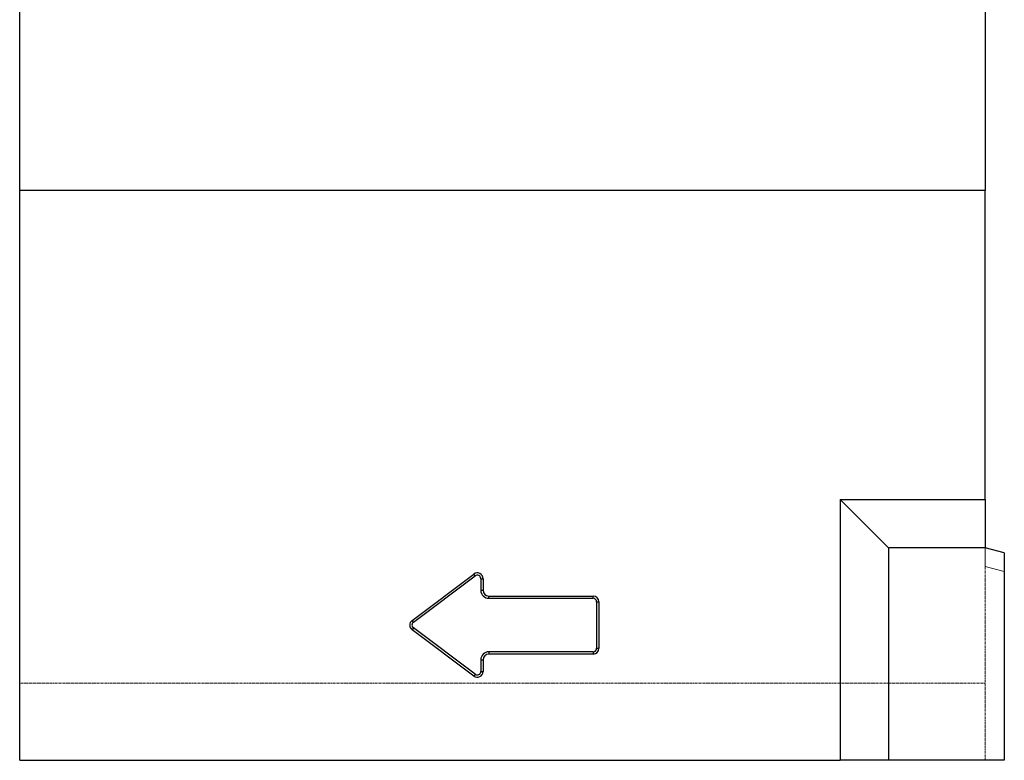
# Model space of a CAD drawing. Units: millimetres. Extents: x 0 to 8978, y 0 to 6348.
# Drawn here: x 4827 to 5337, y 4149 to 4533 of the extents above; entities that cross this region are included whole.
import ezdxf

# ---------------------------------------------------------------- set-up
doc = ezdxf.new("R2010")
doc.units = ezdxf.units.MM
doc.linetypes.add('GESTRICHELT', pattern=[0.75, 0.5, -0.25])
doc.layers.add('SICHTBAR', color=7, linetype='Continuous', lineweight=25)
doc.layers.add('VERDECKT', color=2, linetype='GESTRICHELT')

msp = doc.modelspace()

# ---------------------------------------------------------------- linework, layer by layer
at = {"layer": 'SICHTBAR', "lineweight": 30}
for p, q in [((4827.15, 4444.43), (4827.15, 4702.82)), ((5327.15, 4702.82), (5327.15, 4444.43)), ((5327.15, 4444.43), (4827.15, 4444.43)), ((4827.15, 4149.43), (4827.15, 4444.43)), ((5327.15, 4284.43), (5327.15, 4444.43)), ((5252.15, 4284.43), (5252.15, 4149.43)), ((5277.15, 4259.43), (5252.15, 4284.43)), ((5252.15, 4284.43), (5327.15, 4284.43)), ((5327.15, 4284.43), (5327.15, 4259.43)), ((5277.15, 4259.43), (5277.15, 4149.43)), ((5327.15, 4259.43), (5277.15, 4259.43)), ((5337.15, 4256.75), (5327.15, 4259.43)), ((5337.15, 4256.75), (5337.15, 4149.43)), ((5030.35, 4221.83), (5062.35, 4245.83)), ((5031.04, 4220.91), (5063.04, 4244.91)), ((5063.04, 4244.91), (5062.35, 4245.83)), ((5065.99, 4243.43), (5067.15, 4243.43)), ((5065.99, 4243.43), (5065.99, 4237.43)), ((5067.15, 4243.43), (5067.15, 4237.43)), ((5065.99, 4237.43), (5067.15, 4237.43)), ((5070.15, 4233.27), (5070.15, 4234.43)), ((5070.15, 4234.43), (5124.15, 4234.43)), ((5070.15, 4233.27), (5124.15, 4233.27)), ((5124.15, 4233.27), (5124.15, 4234.43)), ((5125.99, 4231.43), (5127.15, 4231.43)), ((5125.99, 4231.43), (5125.99, 4207.43)), ((5127.15, 4231.43), (5127.15, 4207.43)), ((5031.04, 4220.91), (5030.35, 4221.83)), ((5031.04, 4217.95), (5030.35, 4217.03)), ((5063.04, 4193.95), (5031.04, 4217.95)), ((5062.35, 4193.03), (5030.35, 4217.03)), ((5070.15, 4205.58), (5070.15, 4204.43)), ((5124.15, 4205.58), (5070.15, 4205.58)), ((5124.15, 4204.43), (5070.15, 4204.43)), ((5124.15, 4205.58), (5124.15, 4204.43)), ((5125.99, 4207.43), (5127.15, 4207.43)), ((5065.99, 4201.43), (5065.99, 4195.43)), ((5065.99, 4201.43), (5067.15, 4201.43)), ((5067.15, 4201.43), (5067.15, 4195.43)), ((5063.04, 4193.95), (5062.35, 4193.03)), ((5065.99, 4195.43), (5067.15, 4195.43)), ((4827.15, 4149.43), (5252.15, 4149.43)), ((5277.15, 4149.43), (5252.15, 4149.43)), ((5337.15, 4149.43), (5277.15, 4149.43))]:
    msp.add_line(p, q, dxfattribs=at)
at = {"layer": 'SICHTBAR', "lineweight": 0}
for p, q in [((5327.15, 4444.43), (4827.15, 4444.43)), ((5327.15, 4259.43), (5327.15, 4249.77)), ((5327.15, 4249.77), (5337.15, 4247.09)), ((5063.04, 4244.91), (5062.35, 4245.83)), ((5065.99, 4243.43), (5067.15, 4243.43)), ((5065.99, 4237.43), (5067.15, 4237.43)), ((5070.15, 4233.27), (5070.15, 4234.43)), ((5124.15, 4233.27), (5124.15, 4234.43)), ((5125.99, 4231.43), (5127.15, 4231.43)), ((5031.04, 4220.91), (5030.35, 4221.83)), ((5031.04, 4217.95), (5030.35, 4217.03)), ((5070.15, 4205.58), (5070.15, 4204.43)), ((5124.15, 4205.58), (5124.15, 4204.43)), ((5125.99, 4207.43), (5127.15, 4207.43)), ((5065.99, 4201.43), (5067.15, 4201.43)), ((5063.04, 4193.95), (5062.35, 4193.03)), ((5065.99, 4195.43), (5067.15, 4195.43))]:
    msp.add_line(p, q, dxfattribs=at)
at = {"layer": 'SICHTBAR', "lineweight": 30}
for centre, radius, start, end in [((5064.15, 4243.43), 3, 0, 126.8699), ((5064.15, 4243.43), 1.85, 0, 126.8699), ((5070.15, 4237.43), 4.15, 180, 270), ((5070.15, 4237.43), 3, 180, 270), ((5124.15, 4231.43), 3, 0, 90), ((5124.15, 4231.43), 1.85, 0, 90), ((5032.15, 4219.43), 3, 126.8699, 233.1301), ((5032.15, 4219.43), 1.85, 126.8699, 233.1301), ((5070.15, 4201.43), 4.15, 90, 180), ((5070.15, 4201.43), 3, 90, 180), ((5124.15, 4207.43), 3, 270, 0), ((5124.15, 4207.43), 1.85, 270, 0), ((5064.15, 4195.43), 3, 233.1301, 0), ((5064.15, 4195.43), 1.85, 233.1301, 0)]:
    msp.add_arc(centre, radius, start, end, dxfattribs=at)
at = {"layer": 'VERDECKT', "lineweight": 0}
for p, q in [((5327.15, 4249.77), (5327.15, 4149.43)), ((4827.15, 4189.43), (5327.15, 4189.43))]:
    msp.add_line(p, q, dxfattribs=at)

doc.saveas('drawing.dxf')
